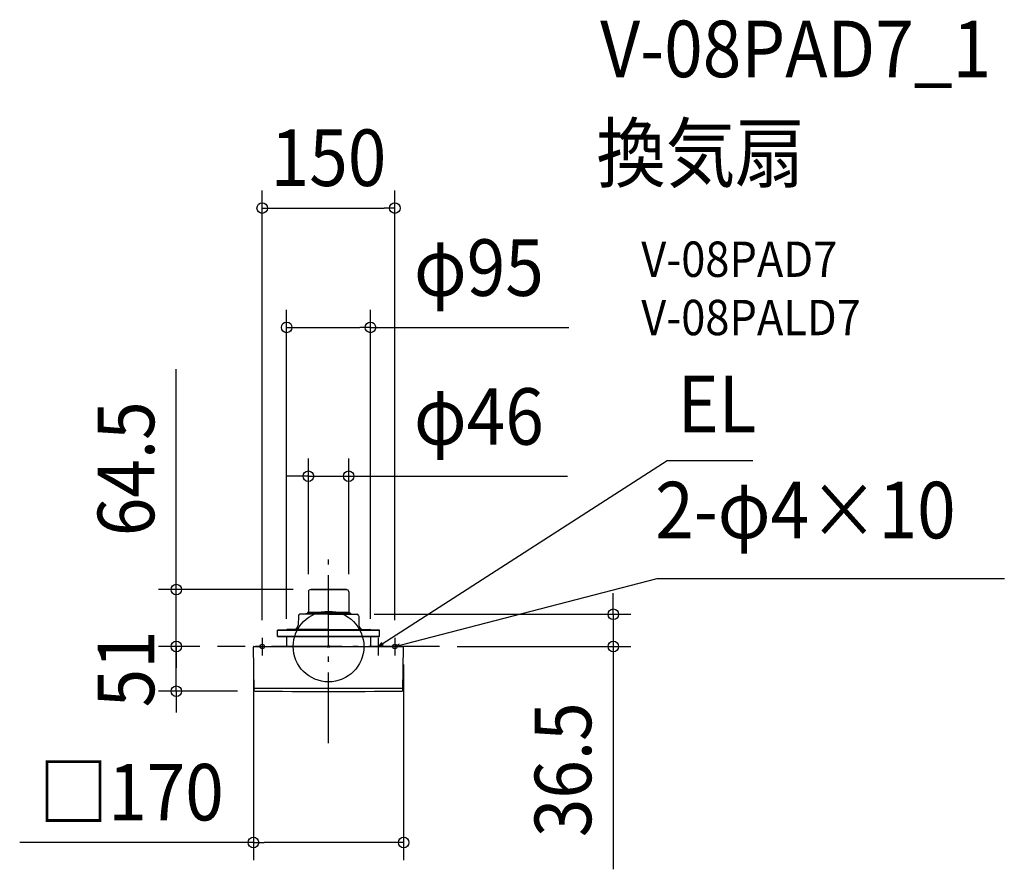
# Model space of a CAD drawing. Extents: x -349 to 765, y -252 to 710.
import ezdxf
from ezdxf.enums import TextEntityAlignment as Align

# ---------------------------------------------------------------- set-up
doc = ezdxf.new("R2010")
doc.units = 0
doc.header["$LTSCALE"] = 20
doc.header["$PDMODE"] = 3
doc.header["$PDSIZE"] = -2
doc.linetypes.add('DASHDOT', pattern=[5.5, 4, -0.6, 0.3, -0.6])
doc.layers.get('DEFPOINTS').update_dxf_attribs({"linetype": 'CONTINUOUS'})
for name, color, linetype in [('ARRANGE', 1, 'CONTINUOUS'), ('BASIS', 6, 'DASHDOT'), ('DETAIL', 5, 'CONTINUOUS'), ('ETC', 61, 'CONTINUOUS'), ('FIX', 11, 'CONTINUOUS'), ('NOTE', 4, 'CONTINUOUS'), ('OUTLINE', 3, 'CONTINUOUS'), ('SIZE', 30, 'CONTINUOUS')]:
    doc.layers.add(name, color=color, linetype=linetype)
doc.styles.get("Standard").update_dxf_attribs({"font": 'SIMPLEX.shx', "width": 0.9, "height": 64, "bigfont": 'BIGFONT.shx'})

msp = doc.modelspace()

# ---------------------------------------------------------------- linework, layer by layer
at = {"layer": 'ARRANGE', "color": 1, "linetype": 'CONTINUOUS'}
msp.add_circle((0, 0), 40, dxfattribs=at)
msp.add_point((0, 0), dxfattribs=at)
at = {"layer": 'BASIS', "color": 6, "linetype": 'DASHDOT'}
for p, q in [((0, -109.3), (0, 109.3)), ((125.5, 0), (-125.5, 0))]:
    msp.add_line(p, q, dxfattribs=at)
at = {"layer": 'DEFPOINTS', "color": 30, "linetype": 'CONTINUOUS'}
for p in [(75, 496.4), (47.4, 361.3), (22.8, 192.8), (-22.8, 61.9), (-20.2, 64.5), (22.8, 61.9), (31.5, 36.5), (322.2, 36.5), (-47.4, 11.5), (47.4, 11.5), (-172.2, 0), (-172.2, 0), (-125.5, 0), (-125.5, 0), (-75, 10), (75, 10), (125.5, 0), (-85, -0.4), (85, -0.4), (-83.1, -50.6), (85, -221.9)]:
    msp.add_point(p, dxfattribs=at)
at = {"layer": 'DETAIL', "color": 5, "linetype": 'CONTINUOUS'}
for p, q in [((-22.8, 61.9), (-22.8, 39.2)), ((20.2, 64.5), (-20.2, 64.5)), ((-20.2, 64.5), (20.2, 64.5)), ((22.8, 61.9), (22.8, 39.2)), ((-34.1, 34.7), (-34.3, 24.2)), ((-8.7, 36.5), (-32.3, 36.5)), ((-25.9, 36.8), (-26.3, 36.5)), ((-25.1, 37), (-25.6, 37)), ((-25.1, 37.3), (-18.1, 37.3)), ((-25.1, 36.5), (-25.1, 37.3)), ((-23.9, 38.7), (-23.9, 38.1)), ((-23.9, 38.7), (23.9, 38.7)), ((-18.1, 38.1), (-23.9, 38.1)), ((-23.4, 36.5), (-23.4, 37.3)), ((-23.3, 37.3), (-23.3, 38.1)), ((8.7, 36.5), (32.3, 36.5)), ((18.1, 38.1), (23.9, 38.1)), ((25.1, 37.3), (18.1, 37.3)), ((23.3, 37.3), (23.3, 38.1)), ((23.4, 36.5), (23.4, 37.3)), ((23.9, 38.7), (23.9, 38.1)), ((25.1, 36.5), (25.1, 37.3)), ((25.1, 37), (25.6, 37)), ((25.9, 36.8), (26.3, 36.5)), ((34.1, 34.7), (34.3, 24.2)), ((-57.6, 18.4), (57.6, 18.4)), ((-57.6, 11.5), (-57.6, 18.4)), ((57.6, 18.4), (-57.6, 18.4)), ((-57.6, 11.5), (57.6, 11.5)), ((57.6, 11.5), (-57.6, 11.5)), ((-47.4, 11.5), (-47.5, 0)), ((-47.3, 18.9), (-47.3, 18.4)), ((-34.2, 19.4), (-46.8, 19.4)), ((34.2, 19.4), (46.8, 19.4)), ((47.3, 18.9), (47.3, 18.4)), ((47.4, 11.5), (47.5, 0)), ((57.6, 11.5), (57.6, 18.4)), ((-84.6, 0), (84.6, 0)), ((-84.1, -49.6), (-85, -0.4)), ((84.1, -49.6), (85, -0.4))]:
    msp.add_line(p, q, dxfattribs=at)
at = {"layer": 'DETAIL', "color": 4, "linetype": 'CONTINUOUS'}
for p, q in [((56, 0), (66.1, 6.5)), ((56, 0), (60.2, 4.6)), ((61.9, 1.9), (56, 0)), ((75, 0), (80.4, 3.1)), ((75, 0), (86.6, 3)), ((81.2, -0.1), (75, 0))]:
    msp.add_line(p, q, dxfattribs=at)
at = {"layer": 'DETAIL', "color": 5, "linetype": 'CONTINUOUS'}
for centre, radius, start, end in [((-20.2, 61.9), 2.59, 90, 180), ((20.2, 61.9), 2.59, 0, 90), ((-32.3, 34.7), 1.79, 90, 178.9797), ((-25.5, 36.3), 0.666, 97.5379, 127.7203), ((-23.3, 39.2), 0.498, 270, 0), ((23.3, 39.2), 0.498, 180, 270), ((25.5, 36.3), 0.666, 52.2797, 82.4621), ((32.3, 34.7), 1.79, 1.0203, 90), ((-39.2, 24.3), 4.88, 270, 358.9797), ((39.2, 24.3), 4.88, 181.0203, 270), ((-46.8, 18.9), 0.498, 89.4964, 179.5), ((46.8, 18.9), 0.498, 0.5, 90.5036), ((-84.6, -0.4), 0.399, 90.0016, 181), ((84.6, -0.4), 0.399, 359, 90), ((-10.7, 16051.1), 16098.4, 269.73859, 270.33784), ((-83.1, -49.6), 0.997, 181, 269.6365), ((0, 16779.4), 16830.2, 269.71695, 270.28305), ((83.1, -49.6), 0.997, 270.3635, 359)]:
    msp.add_arc(centre, radius, start, end, dxfattribs=at)
at = {"layer": 'FIX', "color": 11, "linetype": 'CONTINUOUS'}
for centre in [(-75, 0), (75, 0)]:
    msp.add_circle(centre, 2.5, dxfattribs=at)
at = {"layer": 'NOTE', "color": 4, "linetype": 'CONTINUOUS'}
for p, q in [((66.1, 6.5), (383.1, 210.5)), ((383.1, 210.5), (480.2, 210.5)), ((86.6, 3), (371.8, 76.9)), ((371.8, 76.9), (764.6, 76.9)), ((-75, 10), (-75, -10)), ((56, 10), (56, -10)), ((75, 10), (75, -10))]:
    msp.add_line(p, q, dxfattribs=at)
at = {"layer": 'OUTLINE', "color": 3, "linetype": 'CONTINUOUS'}
for p, q in [((-22.8, 61.9), (-22.8, 39.2)), ((20.2, 64.5), (-20.2, 64.5)), ((-20.2, 64.5), (20.2, 64.5)), ((22.8, 61.9), (22.8, 39.2)), ((-34.1, 34.7), (-34.3, 24.2)), ((0, 36.5), (-32.3, 36.5)), ((-25.9, 36.8), (-26.3, 36.5)), ((-25.1, 37), (-25.6, 37)), ((-25.1, 37.3), (0, 37.3)), ((-25.1, 36.5), (-25.1, 37.3)), ((-23.9, 38.7), (-23.9, 38.1)), ((23.9, 38.7), (-23.9, 38.7)), ((0, 38.1), (-23.9, 38.1)), ((-23.4, 36.5), (-23.4, 37.3)), ((-23.3, 37.3), (-23.3, 38.1)), ((0, 38.1), (23.9, 38.1)), ((25.1, 37.3), (0, 37.3)), ((0, 36.5), (32.3, 36.5)), ((23.3, 37.3), (23.3, 38.1)), ((23.4, 36.5), (23.4, 37.3)), ((23.9, 38.7), (23.9, 38.1)), ((25.1, 36.5), (25.1, 37.3)), ((25.1, 37), (25.6, 37)), ((25.9, 36.8), (26.3, 36.5)), ((34.1, 34.7), (34.3, 24.2)), ((-57.6, 18.4), (57.6, 18.4)), ((-57.6, 11.5), (-57.6, 18.4)), ((57.6, 18.4), (-57.6, 18.4)), ((-57.6, 11.5), (57.6, 11.5)), ((57.6, 11.5), (-57.6, 11.5)), ((-47.4, 11.5), (-47.5, 0)), ((-47.3, 18.9), (-47.3, 18.4)), ((0, 19.4), (-46.8, 19.4)), ((0, 19.4), (46.8, 19.4)), ((47.3, 18.9), (47.3, 18.4)), ((47.4, 11.5), (47.5, 0)), ((57.6, 11.5), (57.6, 18.4)), ((-84.6, 0), (84.6, 0)), ((-75, 0), (75, 0)), ((-84.1, -49.6), (-85, -0.4)), ((84.1, -49.6), (85, -0.4))]:
    msp.add_line(p, q, dxfattribs=at)
for centre, radius, start, end in [((-20.2, 61.9), 2.59, 90, 180), ((20.2, 61.9), 2.59, 0, 90), ((-32.3, 34.7), 1.79, 90, 178.9797), ((-25.5, 36.3), 0.666, 97.5379, 127.7203), ((-23.3, 39.2), 0.498, 270, 0), ((23.3, 39.2), 0.498, 180, 270), ((25.5, 36.3), 0.666, 52.2797, 82.4621), ((32.3, 34.7), 1.79, 1.0203, 90), ((-39.2, 24.3), 4.88, 270, 358.9797), ((39.2, 24.3), 4.88, 181.0203, 270), ((-46.8, 18.9), 0.498, 89.4964, 179.5), ((46.8, 18.9), 0.498, 0.5, 90.5036), ((-84.6, -0.4), 0.399, 90.0016, 181), ((84.6, -0.4), 0.399, 359, 90), ((-83.1, -49.6), 0.997, 181, 269.6365), ((0, 16779.4), 16830.2, 269.71695, 270.28305), ((83.1, -49.6), 0.997, 270.3635, 359)]:
    msp.add_arc(centre, radius, start, end, dxfattribs=at)
at = {"layer": 'SIZE', "color": 30, "linetype": 'CONTINUOUS'}
for p, q in [((-75, 30), (-75, 516.4)), ((75, 30), (75, 516.4)), ((-75, 496.4), (-63, 496.4)), ((-63, 496.4), (63, 496.4)), ((75, 496.4), (63, 496.4)), ((-47.4, 31.5), (-47.4, 381.3)), ((47.4, 31.5), (47.4, 381.3)), ((-47.4, 361.3), (-35.4, 361.3)), ((-35.4, 361.3), (35.4, 361.3)), ((47.4, 361.3), (35.4, 361.3)), ((47.4, 361.3), (271.9, 361.3)), ((-172.2, 76.5), (-172.2, 314.1)), ((-22.8, 81.9), (-22.8, 212.8)), ((22.8, 81.9), (22.8, 212.8)), ((-34.8, 192.8), (-46.8, 192.8)), ((-22.8, 192.8), (-34.8, 192.8)), ((-22.8, 192.8), (22.8, 192.8)), ((22.8, 192.8), (34.8, 192.8)), ((34.8, 192.8), (270.5, 192.8)), ((-172.2, 64.5), (-172.2, 76.5)), ((-40.2, 64.5), (-192.2, 64.5)), ((-172.2, 0), (-172.2, 64.5)), ((322.2, 48.5), (322.2, 60.5)), ((322.2, 36.5), (322.2, 48.5)), ((51.5, 36.5), (342.2, 36.5)), ((322.2, 36.5), (322.2, 0)), ((-172.2, 12), (-172.2, 24)), ((-172.2, 0), (-172.2, 12)), ((-145.5, 0), (-192.2, 0)), ((-145.5, 0), (-192.2, 0)), ((-172.2, -50.6), (-172.2, 0)), ((-172.2, 0), (-172.2, -12)), ((145.5, 0), (342.2, 0)), ((322.2, 0), (322.2, -12)), ((-172.2, -12), (-172.2, -24)), ((-85, -20.4), (-85, -241.9)), ((85, -20.4), (85, -241.9)), ((322.2, -12), (322.2, -252.2)), ((-103.1, -50.6), (-192.2, -50.6)), ((-172.2, -50.6), (-172.2, -62.6)), ((-172.2, -62.6), (-172.2, -74.6)), ((-85, -221.9), (-349.4, -221.9)), ((-85, -221.9), (-73, -221.9)), ((73, -221.9), (-73, -221.9)), ((85, -221.9), (73, -221.9))]:
    msp.add_line(p, q, dxfattribs=at)
for centre in [(-75, 496.4), (75, 496.4), (-47.4, 361.3), (47.4, 361.3), (-22.8, 192.8), (22.8, 192.8), (-172.2, 64.5), (322.2, 36.5), (-172.2, 0), (-172.2, 0), (322.2, 0), (-172.2, -50.6), (-85, -221.9), (85, -221.9)]:
    msp.add_circle(centre, 6, dxfattribs=at)

# ---------------------------------------------------------------- texts
at = {"layer": 'ETC', "color": 61, "linetype": 'CONTINUOUS', "width": 0.9}
for s, height, p in [('V-08PAD7_1', 64, (307.3, 644.6)), ('換気扇', 64, (303.1, 526.6)), ('V-08PAD7', 40, (353.8, 418.5)), ('V-08PALD7', 40, (353.8, 352.5))]:
    msp.add_text(s, height=height, dxfattribs=at).set_placement(p)
at = {"layer": 'NOTE', "color": 4, "linetype": 'CONTINUOUS', "width": 0.9}
for s, p in [('EL', (395.1, 242.5)), ('2-φ4×10', (369.5, 122.5))]:
    msp.add_text(s, height=64, dxfattribs=at).set_placement(p)
at = {"layer": 'SIZE', "color": 30, "linetype": 'CONTINUOUS', "width": 0.9}
for s, p in [('150', (0, 521.4)), ('φ95', (170.1, 397)), ('φ46', (170.1, 228.5)), ('□170', (-223.2, -196.9))]:
    msp.add_text(s, height=64, dxfattribs=at).set_placement(p, align=Align.CENTER)
for s, p in [('64.5', (-197.2, 201.3)), ('51', (-197.2, -25.3)), ('36.5', (297.2, -139.5))]:
    msp.add_text(s, height=64, rotation=90, dxfattribs=at).set_placement(p, align=Align.CENTER)

doc.saveas('drawing.dxf')
